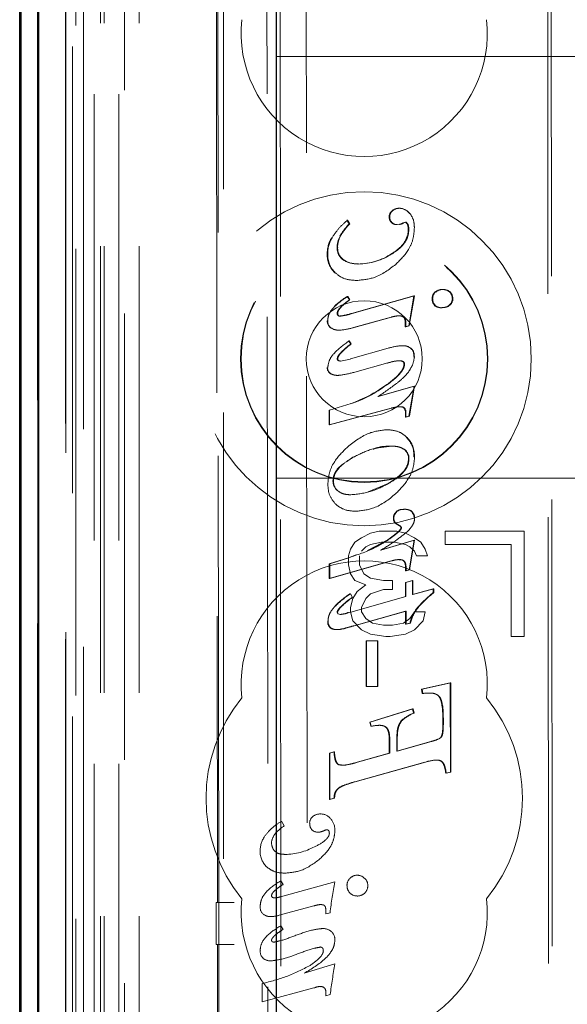
# Model space of a CAD drawing. Units: millimetres. Extents: x 11 to 205, y 5 to 292.
# Drawn here: x 58 to 60, y 127 to 130 of the extents above; entities that cross this region are included whole.
import ezdxf

# ---------------------------------------------------------------- set-up
doc = ezdxf.new("R2010")
doc.units = ezdxf.units.MM
doc.linetypes.add('HIDDEN', pattern=[1.905, 1.27, -0.635])

msp = doc.modelspace()

# ---------------------------------------------------------------- linework, layer by layer
at = {"color": 7, "linetype": 'HIDDEN', "lineweight": 18}
for p, q in [((58.7215, 108.9916), (58.7215, 228.9916)), ((58.8215, 108.9916), (58.8215, 228.9916)), ((58.5334, 138.7045), (58.5334, 108.9841)), ((58.7799, 138.6457), (58.7799, 113.6916)), ((59.0615, 138.3641), (59.0615, 113.6916)), ((58.6415, 108.9841), (58.6415, 136.0012)), ((58.7115, 108.9916), (58.7115, 136.0012)), ((58.5332, 113.4841), (58.5332, 135.9641)), ((58.6132, 113.4841), (58.6132, 135.9641)), ((58.6932, 109.4244), (58.6932, 135.9625)), ((58.7632, 109.4244), (58.7632, 135.9625)), ((58.613, 113.5091), (58.613, 135.9391)), ((58.6115, 113.5671), (58.6115, 135.8811)), ((58.6626, 113.5671), (58.6626, 135.8811)), ((58.6627, 113.5511), (58.6627, 135.8972)), ((59.036, 135.8798), (59.044, 127.4456)), ((59.0476, 127.4458), (59.0395, 135.883)), ((58.6123, 113.6091), (58.6123, 135.8391)), ((58.5321, 113.6341), (58.5321, 135.8141)), ((58.6121, 135.8141), (58.6121, 113.6341)), ((58.6315, 135.5945), (58.6315, 114.9087)), ((59.1803, 134.8256), (59.1986, 115.6656)), ((59.9895, 134.3063), (60.0068, 116.1863)), ((59.9793, 134.2563), (59.9964, 116.2363)), ((59.218, 134.2492), (59.2352, 116.2418)), ((59.3098, 116.2421), (59.2926, 134.2491)), ((59.2115, 129.8516), (82.7115, 129.8516)), ((59.5422, 129.4126), (59.5408, 129.4126)), ((59.562, 129.4196), (59.5606, 129.4196)), ((59.4138, 129.3857), (59.4124, 129.3857)), ((59.4124, 129.3857), (59.4189, 129.3757)), ((59.4138, 129.3857), (59.4203, 129.3757)), ((59.5342, 129.3947), (59.5328, 129.3947)), ((59.5793, 129.3806), (59.5722, 129.3781)), ((59.5807, 129.3806), (59.5736, 129.3781)), ((59.5843, 129.3746), (59.5793, 129.3806)), ((59.5807, 129.3806), (59.5793, 129.3806)), ((59.5857, 129.3746), (59.5807, 129.3806)), ((59.591, 129.4046), (59.5895, 129.4046)), ((59.4203, 129.3757), (59.4189, 129.3757)), ((59.5551, 129.3735), (59.5537, 129.3734)), ((59.5551, 129.3734), (59.5537, 129.3734)), ((59.5633, 129.3741), (59.5551, 129.3734)), ((59.5634, 129.3738), (59.562, 129.3738)), ((59.5736, 129.3781), (59.5722, 129.3781)), ((59.5858, 129.3747), (59.5844, 129.3747)), ((59.3702, 129.3359), (59.3688, 129.3359)), ((59.3937, 129.3408), (59.3923, 129.3408)), ((59.3857, 129.3082), (59.3843, 129.3082)), ((59.3578, 129.2895), (59.3564, 129.2895)), ((59.4034, 129.2724), (59.402, 129.2724)), ((59.5413, 129.2911), (59.5399, 129.2911)), ((59.445, 129.2616), (59.4436, 129.2616)), ((59.4403, 129.2143), (59.4389, 129.2143)), ((59.6853, 129.1887), (59.6839, 129.1887)), ((59.4144, 129.1687), (59.413, 129.1687)), ((59.413, 129.1687), (59.4191, 129.1592)), ((59.4144, 129.1687), (59.4205, 129.1592)), ((59.4205, 129.1592), (59.4191, 129.1592)), ((59.4256, 129.1204), (59.6029, 129.1704)), ((59.427, 129.1204), (59.6043, 129.1704)), ((59.6029, 129.1704), (59.5883, 129.0854)), ((59.6043, 129.1704), (59.5897, 129.0854)), ((59.6043, 129.1704), (59.6029, 129.1704)), ((59.6565, 129.1624), (59.6551, 129.1624)), ((59.7056, 129.1818), (59.7042, 129.1818)), ((59.7133, 129.1633), (59.7119, 129.1633)), ((59.6628, 129.1432), (59.6614, 129.1432)), ((59.6834, 129.137), (59.682, 129.137)), ((59.7047, 129.1437), (59.7033, 129.1437)), ((59.3575, 129.0997), (59.3561, 129.0997)), ((59.3861, 129.1208), (59.3847, 129.1208)), ((59.3932, 129.1128), (59.3918, 129.1128)), ((59.5378, 129.1103), (59.4313, 129.0805)), ((59.5392, 129.1103), (59.4328, 129.0805)), ((59.5604, 129.1137), (59.559, 129.1137)), ((59.5681, 129.1126), (59.559, 129.1135)), ((59.3744, 129.0757), (59.373, 129.0757)), ((59.3885, 129.073), (59.3899, 129.073)), ((59.5783, 129.0827), (59.5783, 129.0941)), ((59.5883, 129.0854), (59.5783, 129.0827)), ((59.5797, 129.0827), (59.5783, 129.0827)), ((59.5797, 129.0827), (59.5797, 129.0941)), ((59.5897, 129.0854), (59.5797, 129.0827)), ((59.5897, 129.0854), (59.5883, 129.0854)), ((59.4184, 129.0424), (59.417, 129.0424)), ((59.417, 129.0424), (59.4229, 129.0337)), ((59.4184, 129.0424), (59.4243, 129.0337)), ((59.4224, 128.9916), (59.5293, 129.0218)), ((59.4243, 129.0337), (59.4229, 129.0337)), ((59.5702, 129.0288), (59.5688, 129.0288)), ((59.5869, 129.0259), (59.5855, 129.0259)), ((59.3937, 128.9848), (59.4226, 128.9908)), ((59.4226, 128.9908), (59.4211, 128.9908)), ((59.6037, 128.9981), (59.6023, 128.9981)), ((59.3937, 128.9848), (59.3923, 128.9848)), ((59.5286, 128.98), (59.4346, 128.9537)), ((59.5289, 128.9792), (59.5275, 128.9792)), ((59.5632, 128.9859), (59.5618, 128.9859)), ((59.3735, 128.9462), (59.3721, 128.9462)), ((59.3833, 128.9445), (59.3847, 128.9445)), ((59.4997, 128.8841), (59.6031, 128.9133)), ((59.5011, 128.8841), (59.6045, 128.9133)), ((59.524, 128.9168), (59.5225, 128.9169)), ((59.6031, 128.9133), (59.5885, 128.8286)), ((59.6045, 128.9133), (59.5899, 128.8286)), ((59.6045, 128.9133), (59.6031, 128.9133)), ((59.5011, 128.8841), (59.4997, 128.8841)), ((59.538, 128.8515), (59.3615, 128.804)), ((59.3628, 128.8456), (59.4245, 128.8641)), ((59.5394, 128.8515), (59.3629, 128.804)), ((59.4245, 128.8641), (59.4231, 128.8641)), ((59.5623, 128.8551), (59.5609, 128.8551)), ((59.5683, 128.8544), (59.5609, 128.8548)), ((59.57, 128.855), (59.5686, 128.855)), ((59.3628, 128.8456), (59.3614, 128.8456)), ((59.3615, 128.804), (59.3614, 128.8456)), ((59.3629, 128.804), (59.3628, 128.8456)), ((59.58, 128.8395), (59.5786, 128.8395)), ((59.5786, 128.8258), (59.5786, 128.8395)), ((59.5885, 128.8286), (59.5786, 128.8258)), ((59.58, 128.8258), (59.5786, 128.8258)), ((59.58, 128.8258), (59.58, 128.8395)), ((59.5899, 128.8286), (59.58, 128.8258)), ((59.5899, 128.8286), (59.5885, 128.8286)), ((59.3629, 128.804), (59.3615, 128.804)), ((59.5256, 128.7899), (59.5242, 128.7899)), ((59.54, 128.7431), (59.5386, 128.7431)), ((59.4292, 128.7116), (59.4108, 128.6986)), ((59.4431, 128.7171), (59.4292, 128.7116)), ((59.6042, 128.713), (59.6028, 128.713)), ((59.5887, 128.7075), (59.5873, 128.7075)), ((59.2115, 128.6516), (65.6632, 128.6516)), ((59.374, 128.6445), (59.3726, 128.6445)), ((59.4723, 128.6132), (59.5295, 128.637)), ((59.4235, 128.6047), (59.4221, 128.6047)), ((59.4372, 128.5579), (59.4358, 128.5579)), ((59.5535, 128.5557), (59.552, 128.5557)), ((59.5749, 128.563), (59.5735, 128.563)), ((59.5975, 128.5573), (59.5961, 128.5573)), ((59.5458, 128.5378), (59.5444, 128.5378)), ((59.5496, 128.5258), (59.5482, 128.5258)), ((59.5641, 128.5165), (59.5627, 128.5165)), ((59.5664, 128.5114), (59.5627, 128.5165)), ((59.5679, 128.5114), (59.5641, 128.5165)), ((59.6049, 128.5389), (59.6035, 128.5389)), ((59.479, 128.4952), (59.454, 128.4825)), ((59.504, 128.5016), (59.479, 128.4952)), ((59.554, 128.5016), (59.504, 128.5016)), ((59.579, 128.4952), (59.554, 128.5016)), ((59.5679, 128.5114), (59.5664, 128.5114)), ((59.604, 128.4825), (59.579, 128.4952)), ((59.6915, 128.5016), (59.6915, 128.4633)), ((59.9165, 128.5016), (59.6915, 128.5016)), ((59.9165, 128.2016), (59.9165, 128.5016)), ((59.4352, 128.4697), (59.4227, 128.4505)), ((59.454, 128.4825), (59.4352, 128.4697)), ((59.454, 128.4442), (59.4665, 128.4569)), ((59.4665, 128.4569), (59.479, 128.4633)), ((59.471, 128.4464), (59.5285, 128.4767)), ((59.479, 128.4633), (59.5102, 128.4697)), ((59.5076, 128.4474), (59.6035, 128.4761)), ((59.509, 128.4474), (59.6049, 128.4761)), ((59.5102, 128.4697), (59.5477, 128.4697)), ((59.5477, 128.4697), (59.579, 128.4633)), ((59.579, 128.4633), (59.5915, 128.4569)), ((59.6035, 128.4761), (59.5889, 128.3914)), ((59.6049, 128.4761), (59.5904, 128.3914)), ((59.5915, 128.4569), (59.604, 128.4442)), ((59.6049, 128.4761), (59.6035, 128.4761)), ((59.6227, 128.4697), (59.604, 128.4825)), ((59.6352, 128.4505), (59.6227, 128.4697)), ((59.6915, 128.4633), (59.879, 128.4633)), ((59.879, 128.4633), (59.879, 128.2016)), ((59.4163, 128.4259), (59.4381, 128.4337)), ((59.4227, 128.4505), (59.4165, 128.4314)), ((59.4165, 128.4314), (59.4165, 128.4059)), ((59.4477, 128.4059), (59.4477, 128.4314)), ((59.509, 128.4474), (59.5076, 128.4474)), ((59.604, 128.4442), (59.6102, 128.4314)), ((59.6102, 128.4314), (59.6415, 128.4314)), ((59.6415, 128.4314), (59.6352, 128.4505)), ((59.3618, 128.4084), (59.4163, 128.4259)), ((59.3633, 128.4084), (59.3618, 128.4084)), ((59.3619, 128.3668), (59.3618, 128.4084)), ((59.5384, 128.417), (59.3619, 128.3668)), ((59.3633, 128.4084), (59.4177, 128.4259)), ((59.5398, 128.417), (59.3633, 128.3668)), ((59.3633, 128.3668), (59.3633, 128.4084)), ((59.4165, 128.4059), (59.4227, 128.3803)), ((59.4602, 128.3803), (59.4477, 128.4059)), ((59.569, 128.4193), (59.5597, 128.4202)), ((59.5612, 128.4205), (59.5598, 128.4205)), ((59.4227, 128.3803), (59.4352, 128.3612)), ((59.479, 128.3676), (59.4602, 128.3803)), ((59.579, 128.3886), (59.579, 128.3989)), ((59.5889, 128.3914), (59.579, 128.3886)), ((59.5804, 128.3886), (59.579, 128.3886)), ((59.5804, 128.3886), (59.5804, 128.3989)), ((59.5904, 128.3914), (59.5804, 128.3886)), ((59.5904, 128.3914), (59.5889, 128.3914)), ((59.3633, 128.3668), (59.3619, 128.3668)), ((59.4352, 128.3612), (59.4665, 128.3484)), ((59.4665, 128.3484), (59.4415, 128.3293)), ((59.5165, 128.3612), (59.479, 128.3676)), ((59.5415, 128.3612), (59.5165, 128.3612)), ((59.5415, 128.3356), (59.5415, 128.3612)), ((59.5788, 128.3555), (59.5987, 128.3613)), ((59.5802, 128.3555), (59.5788, 128.3555)), ((59.5788, 128.3152), (59.5788, 128.3555)), ((59.5802, 128.3555), (59.6001, 128.3613)), ((59.5802, 128.3152), (59.5802, 128.3555)), ((59.6001, 128.3613), (59.5987, 128.3613)), ((59.5987, 128.3613), (59.5987, 128.3207)), ((59.6001, 128.3613), (59.6001, 128.3207)), ((59.4221, 128.3231), (59.4207, 128.3231)), ((59.4223, 128.3227), (59.4285, 128.3128)), ((59.4415, 128.3293), (59.429, 128.3101)), ((59.4665, 128.3101), (59.479, 128.3229)), ((59.479, 128.3229), (59.5165, 128.3356)), ((59.5165, 128.3356), (59.5415, 128.3356)), ((59.5987, 128.3207), (59.6579, 128.3374)), ((59.6001, 128.3207), (59.5987, 128.3207)), ((59.6001, 128.3207), (59.6593, 128.3374)), ((59.6593, 128.3374), (59.6579, 128.3374)), ((59.6579, 128.3374), (59.6579, 128.3269)), ((59.6593, 128.3269), (59.6579, 128.3269)), ((59.6593, 128.3374), (59.6593, 128.3269)), ((59.3998, 128.2895), (59.3983, 128.2895)), ((59.4169, 128.2692), (59.5802, 128.3152)), ((59.429, 128.3101), (59.4227, 128.2846)), ((59.4285, 128.3128), (59.4271, 128.3128)), ((59.454, 128.2846), (59.4665, 128.3101)), ((59.5802, 128.3152), (59.5788, 128.3152)), ((59.3858, 128.2701), (59.3844, 128.2701)), ((59.3844, 128.2701), (59.3861, 128.2664)), ((59.3858, 128.2701), (59.3875, 128.2664)), ((59.3875, 128.2664), (59.3861, 128.2664)), ((59.3861, 128.2664), (59.3927, 128.2644)), ((59.3875, 128.2664), (59.3941, 128.2644)), ((59.3941, 128.2644), (59.3927, 128.2644)), ((59.4166, 128.2698), (59.4152, 128.2698)), ((59.4227, 128.2846), (59.4227, 128.2718)), ((59.4227, 128.2718), (59.429, 128.2463)), ((59.5789, 128.2736), (59.4317, 128.2323)), ((59.5803, 128.2736), (59.4331, 128.2323)), ((59.454, 128.2718), (59.454, 128.2846)), ((59.4665, 128.2527), (59.454, 128.2718)), ((59.5789, 128.2364), (59.5789, 128.2736)), ((59.5803, 128.2736), (59.5789, 128.2736)), ((59.5803, 128.2364), (59.5803, 128.2736)), ((59.604, 128.2718), (59.5915, 128.2527)), ((59.6352, 128.2718), (59.604, 128.2718)), ((59.6145, 128.2844), (59.6131, 128.2844)), ((59.629, 128.2463), (59.6352, 128.2718)), ((59.359, 128.2456), (59.3576, 128.2456)), ((59.429, 128.2463), (59.454, 128.2207)), ((59.4852, 128.2399), (59.4665, 128.2527)), ((59.5165, 128.2335), (59.4852, 128.2399)), ((59.5415, 128.2335), (59.5165, 128.2335)), ((59.5727, 128.2399), (59.5415, 128.2335)), ((59.5915, 128.2527), (59.5727, 128.2399)), ((59.5918, 128.24), (59.5789, 128.2364)), ((59.5803, 128.2364), (59.5789, 128.2364)), ((59.5932, 128.24), (59.5803, 128.2364)), ((59.5932, 128.24), (59.5918, 128.24)), ((59.604, 128.2207), (59.629, 128.2463)), ((59.3654, 128.227), (59.364, 128.227)), ((59.3851, 128.2215), (59.3837, 128.2215)), ((59.454, 128.2207), (59.479, 128.208)), ((59.479, 128.208), (59.5227, 128.2016)), ((59.5352, 128.2016), (59.579, 128.208)), ((59.579, 128.208), (59.604, 128.2207)), ((59.4669, 128.0597), (59.4668, 128.1893)), ((59.4682, 128.1893), (59.4668, 128.1893)), ((59.4668, 128.1893), (59.4682, 128.1893)), ((59.4683, 128.0597), (59.4682, 128.1893)), ((59.4682, 128.1893), (59.5003, 128.1893)), ((59.5003, 128.1893), (59.4989, 128.1893)), ((59.4989, 128.1893), (59.499, 128.0597)), ((59.5003, 128.1893), (59.5004, 128.0597)), ((59.5227, 128.2016), (59.5352, 128.2016)), ((59.879, 128.2016), (59.9165, 128.2016)), ((59.6248, 128.0519), (59.7061, 128.0704)), ((59.6262, 128.0519), (59.7076, 128.0704)), ((59.7076, 128.0704), (59.7061, 128.0704)), ((59.7061, 128.0704), (59.7064, 127.8161)), ((59.7076, 128.0704), (59.7078, 127.8161)), ((59.4683, 128.0597), (59.4669, 128.0597)), ((59.4683, 128.0597), (59.4669, 128.0597)), ((59.5004, 128.0597), (59.4683, 128.0597)), ((59.5004, 128.0597), (59.499, 128.0597)), ((59.6266, 128.0397), (59.6248, 128.0519)), ((59.6262, 128.0519), (59.6248, 128.0519)), ((59.628, 128.0397), (59.6262, 128.0519)), ((59.6438, 128.0408), (59.6266, 128.0397)), ((59.628, 128.0397), (59.6266, 128.0397)), ((59.6452, 128.041), (59.6438, 128.041)), ((59.4772, 127.9583), (59.599, 127.9961)), ((59.4786, 127.9583), (59.6004, 127.9961)), ((59.6004, 127.9961), (59.599, 127.9961)), ((59.599, 127.9961), (59.6018, 127.984)), ((59.6004, 127.9961), (59.6032, 127.984)), ((59.6032, 127.984), (59.6018, 127.984)), ((59.4799, 127.9464), (59.4772, 127.9583)), ((59.4786, 127.9583), (59.4772, 127.9583)), ((59.4813, 127.9464), (59.4786, 127.9583)), ((59.567, 127.9608), (59.5656, 127.9608)), ((59.6851, 127.9531), (59.6851, 127.9668)), ((59.6865, 127.9531), (59.6865, 127.9668)), ((59.4813, 127.9464), (59.4799, 127.9464)), ((59.5037, 127.9491), (59.5023, 127.9491)), ((59.5327, 127.87), (59.5327, 127.9078)), ((59.5341, 127.9078), (59.5341, 127.87)), ((59.5538, 127.9076), (59.5539, 127.8757)), ((59.5539, 127.8757), (59.6513, 127.9032)), ((59.5552, 127.9076), (59.5553, 127.8757)), ((59.5553, 127.8757), (59.6527, 127.9032)), ((59.3624, 127.8698), (59.3753, 127.8735)), ((59.3638, 127.8698), (59.3624, 127.8698)), ((59.3625, 127.738), (59.3624, 127.8698)), ((59.3638, 127.8698), (59.3767, 127.8735)), ((59.3639, 127.738), (59.3638, 127.8698)), ((59.3767, 127.8735), (59.3753, 127.8735)), ((59.4345, 127.8422), (59.5327, 127.87)), ((59.4359, 127.8422), (59.5341, 127.87)), ((59.5341, 127.87), (59.5327, 127.87)), ((59.5553, 127.8757), (59.5539, 127.8757)), ((59.6342, 127.8446), (59.4346, 127.7887)), ((59.6356, 127.8446), (59.436, 127.7887)), ((59.6677, 127.8502), (59.6663, 127.8502)), ((59.3983, 127.8356), (59.3999, 127.8356)), ((59.7064, 127.8161), (59.6935, 127.8126)), ((59.6949, 127.8126), (59.6935, 127.8126)), ((59.7078, 127.8161), (59.6949, 127.8126)), ((59.7078, 127.8161), (59.7064, 127.8161)), ((59.436, 127.7887), (59.4346, 127.7887)), ((59.3754, 127.7418), (59.3625, 127.738)), ((59.3639, 127.738), (59.3625, 127.738)), ((59.3768, 127.7418), (59.3639, 127.738)), ((59.3768, 127.7418), (59.3754, 127.7418)), ((59.2258, 127.6761), (59.234, 127.663)), ((59.2232, 127.4613), (59.3781, 127.5038)), ((59.2239, 127.5069), (59.2308, 127.4966)), ((59.0404, 127.4454), (59.043, 127.4456)), ((59.0912, 127.4455), (59.0404, 127.4454)), ((59.0405, 127.3254), (59.0404, 127.4454)), ((59.0477, 127.3254), (59.0476, 127.4458)), ((59.3179, 127.4356), (59.2195, 127.4087)), ((59.3522, 127.4127), (59.3522, 127.4245)), ((59.3643, 127.416), (59.3522, 127.4127)), ((59.2239, 127.379), (59.2308, 127.3687)), ((59.0405, 127.3254), (59.0913, 127.3255)), ((59.0405, 127.3254), (59.0431, 127.3253)), ((59.0441, 127.3253), (59.0488, 122.4356)), ((59.0523, 122.4358), (59.0477, 127.3254)), ((59.2906, 127.2442), (59.3781, 127.2705)), ((59.1715, 127.163), (59.1715, 127.2147)), ((59.3179, 127.2025), (59.1715, 127.163)), ((59.3522, 127.18), (59.3522, 127.1916)), ((59.3646, 127.1834), (59.3522, 127.18))]:
    msp.add_line(p, q, dxfattribs=at)
at = {"color": 7, "linetype": 'Continuous', "lineweight": 25}
for p, q in [((58.4844, 138.7896), (58.4844, 108.9841)), ((58.4859, 108.9841), (58.4859, 138.6896)), ((58.5359, 108.9841), (58.5359, 138.6896)), ((59.2115, 113.9406), (59.2115, 138.2141)), ((58.4815, 113.6341), (58.4815, 135.8141))]:
    msp.add_line(p, q, dxfattribs=at)
at = {"color": 7, "linetype": 'HIDDEN', "lineweight": 18}
for radius in [0.475, 0.3515, 0.3502, 0.165]:
    msp.add_circle((59.4615, 128.9916), radius, dxfattribs=at)
for centre, radius, start, end in [((59.4615, 129.9166), 0.35, 173.5326, 6.4674), ((59.5548, 129.3954), 0.0223, 129.1463, 181.5486), ((59.5562, 129.3954), 0.0223, 129.1463, 181.5486), ((59.5596, 129.3909), 0.0287, 87.9217, 130.8102), ((59.561, 129.3909), 0.0287, 87.9217, 130.8102), ((59.561, 129.3852), 0.0344, 34.1248, 90.73), ((59.5625, 129.3852), 0.0344, 34.1248, 90.73), ((59.5521, 129.3933), 0.0194, 175.6778, 226.348), ((59.5535, 129.3933), 0.0194, 175.6778, 226.348), ((59.5751, 129.229), 0.2143, 136.7975, 148.5302), ((59.5765, 129.229), 0.2143, 136.7975, 148.5302), ((59.5532, 129.3945), 0.0211, 226.4087, 271.3248), ((59.5546, 129.3945), 0.0211, 226.4087, 271.3248), ((59.5523, 129.4117), 0.0391, 284.2957, 300.6021), ((59.5537, 129.4117), 0.0391, 284.2957, 300.6021), ((59.5336, 129.3591), 0.0532, 359.5894, 17.0559), ((59.535, 129.3591), 0.0532, 359.5894, 17.0559), ((59.447, 129.2894), 0.0909, 149.2782, 179.9581), ((59.4484, 129.2894), 0.0909, 149.2782, 179.9581), ((59.4544, 129.3072), 0.0702, 151.5719, 179.2031), ((59.4558, 129.3072), 0.0702, 151.5719, 179.2031), ((59.4259, 129.3062), 0.0414, 177.3331, 234.8118), ((59.4273, 129.3062), 0.0414, 177.3331, 234.8118), ((59.4271, 129.2868), 0.0708, 177.8123, 225.8359), ((59.4285, 129.2868), 0.0708, 177.8123, 225.8359), ((59.4398, 129.3295), 0.068, 236.4869, 273.1562), ((59.4413, 129.3295), 0.068, 236.4869, 273.1562), ((59.4433, 129.4318), 0.1707, 270.104, 304.4567), ((59.4447, 129.4318), 0.1707, 270.104, 304.4567), ((59.6837, 129.1566), 0.0321, 89.5168, 129.3611), ((59.6851, 129.1566), 0.0321, 89.5168, 129.3611), ((59.6847, 129.1572), 0.0314, 51.6275, 91.3441), ((59.6861, 129.1572), 0.0314, 51.6275, 91.3441), ((59.5345, 128.9729), 0.2305, 121.8004, 132.8029), ((59.5359, 128.9729), 0.2305, 121.8004, 132.8029), ((59.6782, 129.1635), 0.0236, 129.7948, 182.4284), ((59.6773, 129.1599), 0.0224, 173.5104, 226.0746), ((59.6797, 129.1635), 0.0236, 129.7948, 182.4284), ((59.6788, 129.1599), 0.0224, 173.5104, 226.0746), ((59.6877, 129.1624), 0.0244, 309.8622, 2.112), ((59.6892, 129.1644), 0.0227, 357.2199, 49.3857), ((59.6891, 129.1624), 0.0244, 309.8622, 2.112), ((59.6906, 129.1644), 0.0227, 357.2199, 49.3857), ((59.6807, 129.1693), 0.0325, 233.5408, 272.2639), ((59.6821, 129.1693), 0.0325, 233.5408, 272.2639), ((59.6836, 129.1684), 0.0314, 267.087, 308.4652), ((59.685, 129.1684), 0.0314, 267.087, 308.4652), ((59.3803, 129.0988), 0.0242, 177.8931, 252.3201), ((59.3817, 129.0988), 0.0242, 177.8931, 252.3201), ((59.3916, 129.1197), 0.00693, 170.7096, 271.6433), ((59.393, 129.1197), 0.00693, 170.7096, 271.6433), ((59.5767, 129.0016), 0.0258, 352.2619, 70.1521), ((59.5781, 129.0016), 0.0258, 352.2619, 70.1521), ((59.3769, 128.9667), 0.021, 180.813, 256.7851), ((59.3783, 128.9667), 0.021, 180.813, 256.7851), ((59.5636, 128.8866), 0.0993, 91.0761, 111.3192), ((59.565, 128.8866), 0.0993, 91.0761, 111.3192), ((59.3112, 129.1971), 0.351, 288.5768, 307.0246), ((59.3126, 129.1971), 0.3512, 288.5768, 307.0246), ((59.3121, 129.1979), 0.3521, 288.6043, 299.5191), ((59.5638, 128.8411), 0.0147, 353.8655, 70.9159), ((59.5652, 128.8411), 0.0147, 353.8655, 70.9159), ((59.5309, 128.7169), 0.072, 356.9208, 45.068), ((59.5323, 128.7169), 0.072, 356.9208, 45.068), ((59.556, 128.7086), 0.0313, 358.0835, 53.3736), ((59.5574, 128.7086), 0.0313, 358.0835, 53.3736), ((59.4098, 128.6437), 0.0372, 178.7477, 228.5772), ((59.4112, 128.6437), 0.0372, 178.7477, 228.5772), ((59.5681, 128.5381), 0.0238, 132.3721, 180.732), ((59.5695, 128.5381), 0.0238, 132.3721, 180.732), ((59.5697, 128.5382), 0.0251, 81.3518, 135.276), ((59.5711, 128.5382), 0.0251, 81.3518, 135.276), ((59.5749, 128.5257), 0.0381, 56.2749, 91.9923), ((59.5763, 128.5257), 0.0381, 56.2749, 91.9923), ((59.5801, 128.5393), 0.0233, 358.9264, 48.2436), ((59.5815, 128.5393), 0.0233, 358.9264, 48.2436), ((59.5609, 128.5368), 0.0165, 176.412, 220.7156), ((59.5623, 128.5368), 0.0165, 176.412, 220.7156), ((59.5824, 128.5634), 0.0509, 227.6858, 247.1772), ((59.5838, 128.5634), 0.0509, 227.6858, 247.1772), ((59.4615, 128.0666), 0.35, 353.5326, 186.4674), ((59.5897, 128.0714), 0.3032, 123.8937, 134.055), ((59.5912, 128.0714), 0.3032, 123.8937, 134.055), ((59.9395, 127.985), 0.4429, 129.4722, 137.4717), ((59.9409, 127.985), 0.4429, 129.4722, 137.4717), ((59.5315, 128.1545), 0.1896, 123.3989, 134.596), ((59.5329, 128.1545), 0.1896, 123.3989, 134.596), ((59.385, 128.3463), 0.0823, 275.3723, 291.5589), ((59.3864, 128.3463), 0.0823, 275.3723, 291.5589), ((59.6893, 128.2198), 0.0995, 139.7293, 168.2774), ((59.6907, 128.2198), 0.0995, 139.7293, 168.2774), ((59.3783, 128.2427), 0.0208, 171.8873, 227.6991), ((59.3797, 128.2427), 0.0208, 171.8873, 227.6991), ((58.9345, 129.9275), 1.7666, 285.4296, 286.3438), ((58.9358, 129.9281), 1.7672, 285.4298, 286.3437), ((59.3809, 128.2491), 0.0279, 232.6719, 275.6491), ((59.3823, 128.2491), 0.0279, 232.6719, 275.6491), ((59.3805, 128.3139), 0.0925, 271.9475, 285.0644), ((59.3819, 128.3139), 0.0925, 271.9475, 285.0644), ((59.4615, 127.7416), 0.45, 140.6085, 219.3915), ((59.4615, 127.7416), 0.45, 320.6085, 39.3915), ((59.6472, 127.8734), 0.1196, 112.3062, 133.0229), ((59.6486, 127.8734), 0.1196, 112.3062, 133.0229), ((59.3295, 127.6711), 0.0233, 127.8028, 181.6778), ((59.3356, 127.6651), 0.0318, 86.971, 129.8928), ((59.338, 127.662), 0.035, 36.3609, 91.2135), ((59.3289, 127.6513), 0.0491, 359.0005, 40.1874), ((59.3093, 127.5488), 0.1368, 123.3822, 138.9366), ((59.3303, 127.6685), 0.024, 175.5344, 222.5305), ((59.3295, 127.6697), 0.0245, 226.0333, 272.0052), ((59.3281, 127.6834), 0.0385, 273.385, 294.8299), ((59.3567, 127.6329), 0.0191, 95.8377, 128.6567), ((59.2422, 127.5906), 0.077, 146.6269, 179.9666), ((59.2421, 127.6113), 0.0446, 142.8379, 176.1973), ((59.2262, 127.5909), 0.0611, 180.2032, 226.2714), ((59.2302, 127.6137), 0.0322, 179.1051, 222.7091), ((59.2356, 127.7555), 0.1735, 270.3085, 298.9902), ((60.4899, 127.2845), 1.1333, 168.8434, 173.338), ((59.4398, 127.4941), 0.0274, 133.1947, 181.3076), ((59.4414, 127.4944), 0.0283, 89.0883, 136.0135), ((59.4422, 127.4942), 0.0284, 43.4981, 90.6999), ((59.443, 127.4929), 0.0288, 0.7576, 46.5922), ((59.4407, 127.4924), 0.0282, 177.8678, 225.7255), ((59.4433, 127.4926), 0.0283, 313.7558, 1.3194), ((59.4615, 127.4166), 0.35, 173.5326, 6.4674), ((59.2033, 127.4642), 0.00531, 175.5799, 263.0305), ((59.4411, 127.4921), 0.0284, 224.6097, 271.313), ((59.4424, 127.4924), 0.0288, 268.7002, 315.3748), ((59.1901, 127.4307), 0.0245, 172.1229, 242.6381), ((59.3441, 127.3345), 0.0367, 49.6768, 90.8626), ((59.3491, 127.3406), 0.0287, 355.7465, 49.5217), ((59.1904, 127.3051), 0.0247, 170.7801, 229.0141), ((59.3358, 127.3094), 0.00932, 350.8749, 88.7749), ((59.1952, 127.3146), 0.0355, 233.3256, 271.4403), ((61.3374, 126.9217), 1.9901, 169.9061, 172.4444), ((59.3384, 127.161), 0.0455, 93.0193, 116.2402), ((59.3387, 127.1924), 0.0136, 46.2759, 101.0971), ((59.3368, 127.1919), 0.0154, 358.5968, 42.0942)]:
    msp.add_arc(centre, radius, start, end, dxfattribs=at)
for centre, major_axis, ratio, start_param, end_param in [((59.094, 127.4457), (0.05, 0.0001), 0.003457, 3.09234, 4.656062), ((59.0941, 127.3253), (0.05, 0), 0.003513, 1.627124, 3.192684)]:
    msp.add_ellipse(centre, major_axis=major_axis, ratio=ratio, start_param=start_param, end_param=end_param, dxfattribs=at)
for points, knots in [([(59.3699, 129.336), (59.3761, 129.3453), (59.3886, 129.3637), (59.4054, 129.3784), (59.4138, 129.3857)], [0, 0, 0, 0, 0.499637, 1, 1, 1, 1]), ([(59.5916, 129.405), (59.5956, 129.3985), (59.6033, 129.386), (59.6038, 129.3713), (59.6041, 129.3642)], [0, 0, 0, 0, 0.516249, 1, 1, 1, 1]), ([(59.5403, 129.2904), (59.5507, 129.2978), (59.5673, 129.3096), (59.5825, 129.3328), (59.5866, 129.3487), (59.5867, 129.3572), (59.5868, 129.3587)], [0, 0, 0, 0, 0.439194, 0.705462, 0.948073, 1, 1, 1, 1]), ([(59.5417, 129.2904), (59.5495, 129.2958), (59.5638, 129.3057), (59.5787, 129.3238), (59.5869, 129.3417), (59.5878, 129.3531), (59.5882, 129.3587)], [0, 0, 0, 0, 0.326735, 0.605889, 0.80496, 1, 1, 1, 1]), ([(59.6041, 129.3642), (59.6033, 129.3535), (59.6017, 129.332), (59.5856, 129.2943), (59.5646, 129.2733), (59.5512, 129.26)], [0, 0, 0, 0, 0.266488, 0.534356, 1, 1, 1, 1]), ([(59.5512, 129.26), (59.5318, 129.2454), (59.4986, 129.2202), (59.4575, 129.2161), (59.4403, 129.2143)], [0, 0, 0, 0, 0.582722, 1, 1, 1, 1]), ([(59.4403, 129.2143), (59.4269, 129.2151), (59.4041, 129.2164), (59.3864, 129.2303), (59.3791, 129.2359)], [0, 0, 0, 0, 0.592846, 1, 1, 1, 1]), ([(59.4191, 129.1592), (59.4109, 129.1532), (59.4, 129.1452), (59.3894, 129.1331), (59.3853, 129.1265), (59.3847, 129.1224), (59.3846, 129.1208)], [0, 0, 0, 0, 0.57211, 0.763755, 0.913415, 1, 1, 1, 1]), ([(59.4205, 129.1592), (59.4104, 129.1519), (59.3986, 129.1434), (59.389, 129.1303), (59.3865, 129.1255), (59.3861, 129.1223), (59.386, 129.1208)], [0, 0, 0, 0, 0.698245, 0.818957, 0.917867, 1, 1, 1, 1]), ([(59.3576, 129.0996), (59.358, 129.1039), (59.3586, 129.1125), (59.3653, 129.1278), (59.3738, 129.1365), (59.3792, 129.142)], [0, 0, 0, 0, 0.26058, 0.527025, 1, 1, 1, 1]), ([(59.3918, 129.113), (59.3974, 129.1138), (59.4089, 129.1155), (59.42, 129.1188), (59.4256, 129.1204)], [0, 0, 0, 0, 0.49455, 1, 1, 1, 1]), ([(59.3932, 129.113), (59.3979, 129.1137), (59.4093, 129.1152), (59.4205, 129.1185), (59.427, 129.1204)], [0, 0, 0, 0, 0.41103, 1, 1, 1, 1]), ([(59.5695, 129.1126), (59.5674, 129.113), (59.5626, 129.114), (59.5522, 129.1134), (59.5444, 129.1115), (59.5392, 129.1103)], [0, 0, 0, 0, 0.213194, 0.476002, 1, 1, 1, 1]), ([(59.5783, 129.0941), (59.5782, 129.0972), (59.5779, 129.1019), (59.5753, 129.1077), (59.572, 129.1111), (59.5693, 129.1121), (59.5681, 129.1126)], [0, 0, 0, 0, 0.406198, 0.6168809, 0.8294604, 1, 1, 1, 1]), ([(59.5797, 129.0941), (59.5796, 129.0967), (59.5794, 129.1014), (59.5771, 129.1071), (59.5736, 129.1109), (59.5709, 129.112), (59.5695, 129.1126)], [0, 0, 0, 0, 0.338911, 0.613396, 0.805392, 1, 1, 1, 1]), ([(59.4328, 129.0805), (59.4199, 129.0772), (59.4035, 129.073), (59.3835, 129.0728), (59.3771, 129.0746), (59.3743, 129.0755)], [0, 0, 0, 0, 0.667998, 0.852937, 1, 1, 1, 1]), ([(59.3578, 128.9664), (59.3588, 128.9734), (59.3612, 128.9889), (59.3822, 129.0164), (59.4037, 129.0319), (59.4184, 129.0424)], [0, 0, 0, 0, 0.208574, 0.461887, 1, 1, 1, 1]), ([(59.4229, 129.0337), (59.4156, 129.0278), (59.4047, 129.0192), (59.3923, 129.0063), (59.3856, 128.9981), (59.3848, 128.9925), (59.3847, 128.9913)], [0, 0, 0, 0, 0.484225, 0.709935, 0.937652, 1, 1, 1, 1]), ([(59.4243, 129.0337), (59.4133, 129.0251), (59.4004, 129.015), (59.3895, 129.0007), (59.3867, 128.9959), (59.3863, 128.9927), (59.3861, 128.9913)], [0, 0, 0, 0, 0.717185, 0.835637, 0.928405, 1, 1, 1, 1]), ([(59.5293, 129.0218), (59.5419, 129.025), (59.558, 129.029), (59.5777, 129.0289), (59.5841, 129.0269), (59.587, 129.026)], [0, 0, 0, 0, 0.659441, 0.846848, 1, 1, 1, 1]), ([(59.3847, 128.9913), (59.3847, 128.9906), (59.3848, 128.9894), (59.3856, 128.9878), (59.3869, 128.9866), (59.3892, 128.9857), (59.391, 128.9856), (59.3921, 128.9856)], [0, 0, 0, 0, 0.192984, 0.338936, 0.485074, 0.68226, 1, 1, 1, 1]), ([(59.3861, 128.9913), (59.3861, 128.9907), (59.3862, 128.9894), (59.387, 128.9878), (59.3885, 128.9865), (59.3908, 128.9857), (59.3926, 128.9856), (59.3935, 128.9856)], [0, 0, 0, 0, 0.180243, 0.341347, 0.503913, 0.724854, 1, 1, 1, 1]), ([(59.6044, 128.998), (59.6032, 128.9905), (59.6008, 128.9754), (59.5926, 128.9624), (59.5885, 128.9559)], [0, 0, 0, 0, 0.4971017, 1, 1, 1, 1]), ([(59.523, 128.9163), (59.5393, 128.9282), (59.5588, 128.9424), (59.5733, 128.9659), (59.5743, 128.9729), (59.5747, 128.976)], [0, 0, 0, 0, 0.7384951, 0.8842394, 1, 1, 1, 1]), ([(59.5244, 128.9163), (59.5396, 128.9274), (59.5575, 128.9404), (59.5716, 128.9607), (59.5753, 128.9685), (59.5759, 128.9737), (59.5761, 128.976)], [0, 0, 0, 0, 0.6856453, 0.8084273, 0.9115825, 1, 1, 1, 1]), ([(59.5747, 128.976), (59.5746, 128.9772), (59.5745, 128.9792), (59.5731, 128.9819), (59.5709, 128.9839), (59.567, 128.9856), (59.5638, 128.9858), (59.5618, 128.9859)], [0, 0, 0, 0, 0.185375, 0.329958, 0.474668, 0.674827, 1, 1, 1, 1]), ([(59.5761, 128.976), (59.576, 128.9772), (59.5759, 128.9793), (59.5744, 128.9821), (59.5718, 128.9843), (59.5679, 128.9856), (59.5649, 128.9858), (59.5632, 128.9859)], [0, 0, 0, 0, 0.180567, 0.341467, 0.5046, 0.726433, 1, 1, 1, 1]), ([(59.4346, 128.9537), (59.4209, 128.9501), (59.4035, 128.9456), (59.3827, 128.944), (59.3762, 128.9454), (59.3734, 128.946)], [0, 0, 0, 0, 0.683514, 0.864087, 1, 1, 1, 1]), ([(59.5885, 128.9559), (59.5843, 128.9507), (59.5739, 128.9379), (59.5443, 128.9139), (59.5187, 128.8962), (59.5011, 128.8841)], [0, 0, 0, 0, 0.177594, 0.433724, 1, 1, 1, 1]), ([(59.5697, 128.8544), (59.5676, 128.8547), (59.5628, 128.8554), (59.5525, 128.8546), (59.5447, 128.8527), (59.5394, 128.8515)], [0, 0, 0, 0, 0.211358, 0.474326, 1, 1, 1, 1]), ([(59.4144, 128.7412), (59.4344, 128.7568), (59.4676, 128.7828), (59.509, 128.7879), (59.5256, 128.7899)], [0, 0, 0, 0, 0.600285, 1, 1, 1, 1]), ([(59.5256, 128.7899), (59.5381, 128.7889), (59.5597, 128.7873), (59.5762, 128.7736), (59.5832, 128.7679)], [0, 0, 0, 0, 0.580421, 1, 1, 1, 1]), ([(59.3581, 128.6348), (59.3589, 128.6455), (59.3607, 128.6672), (59.3782, 128.7057), (59.4002, 128.7273), (59.4144, 128.7412)], [0, 0, 0, 0, 0.257818, 0.523602, 1, 1, 1, 1]), ([(59.54, 128.7431), (59.5195, 128.7411), (59.4811, 128.7374), (59.4467, 128.7198), (59.4306, 128.7116)], [0, 0, 0, 0, 0.532975, 1, 1, 1, 1]), ([(59.5386, 128.7431), (59.5242, 128.7429), (59.5063, 128.7427), (59.49, 128.7357), (59.4867, 128.7344)], [0, 0, 0, 0, 0.802021, 1, 1, 1, 1]), ([(59.576, 128.7336), (59.5703, 128.7366), (59.559, 128.7426), (59.5463, 128.7429), (59.54, 128.7431)], [0, 0, 0, 0, 0.508636, 1, 1, 1, 1]), ([(59.4306, 128.7116), (59.4212, 128.706), (59.4044, 128.6959), (59.3861, 128.6781), (59.3757, 128.6608), (59.3745, 128.6498), (59.374, 128.6445)], [0, 0, 0, 0, 0.3564623, 0.6419623, 0.8291013, 1, 1, 1, 1]), ([(59.6047, 128.713), (59.6039, 128.7026), (59.6022, 128.6812), (59.5853, 128.6433), (59.5642, 128.6214), (59.5506, 128.6073)], [0, 0, 0, 0, 0.256607, 0.522982, 1, 1, 1, 1]), ([(59.4021, 128.6924), (59.3992, 128.6905), (59.3906, 128.6849), (59.3806, 128.672), (59.3734, 128.6573), (59.3728, 128.648), (59.3726, 128.6445)], [0, 0, 0, 0, 0.177763, 0.525857, 0.822476, 1, 1, 1, 1]), ([(59.5295, 128.637), (59.5427, 128.6451), (59.5621, 128.657), (59.581, 128.6803), (59.587, 128.6962), (59.5873, 128.7055), (59.5874, 128.7075)], [0, 0, 0, 0, 0.4837585, 0.7085153, 0.9357325, 1, 1, 1, 1]), ([(59.5309, 128.637), (59.5405, 128.6427), (59.5579, 128.6532), (59.5765, 128.6719), (59.5871, 128.6902), (59.5882, 128.7019), (59.5888, 128.7075)], [0, 0, 0, 0, 0.350954, 0.635199, 0.824504, 1, 1, 1, 1]), ([(59.3794, 128.5787), (59.3726, 128.5876), (59.3597, 128.6042), (59.3586, 128.6251), (59.3581, 128.6348)], [0, 0, 0, 0, 0.535824, 1, 1, 1, 1]), ([(59.4235, 128.6047), (59.4433, 128.6069), (59.4811, 128.611), (59.5148, 128.6286), (59.5309, 128.637)], [0, 0, 0, 0, 0.5222, 1, 1, 1, 1]), ([(59.3867, 128.6159), (59.3893, 128.614), (59.3947, 128.6099), (59.4072, 128.6056), (59.4171, 128.6051), (59.4235, 128.6047)], [0, 0, 0, 0, 0.245568, 0.511349, 1, 1, 1, 1]), ([(59.5506, 128.6073), (59.5309, 128.5915), (59.4973, 128.5645), (59.4548, 128.5598), (59.4372, 128.5579)], [0, 0, 0, 0, 0.586378, 1, 1, 1, 1]), ([(59.4372, 128.5579), (59.4247, 128.5587), (59.4032, 128.5602), (59.3864, 128.5733), (59.3794, 128.5787)], [0, 0, 0, 0, 0.5855497, 1, 1, 1, 1]), ([(59.6049, 128.5389), (59.6046, 128.5354), (59.6039, 128.528), (59.5976, 128.5146), (59.5901, 128.5065), (59.5853, 128.5013)], [0, 0, 0, 0, 0.2434972, 0.5078555, 1, 1, 1, 1]), ([(59.5853, 128.5013), (59.5743, 128.4922), (59.5501, 128.4725), (59.5235, 128.4562), (59.509, 128.4474)], [0, 0, 0, 0, 0.455833, 1, 1, 1, 1]), ([(59.5285, 128.4767), (59.5354, 128.4817), (59.5452, 128.4889), (59.5563, 128.4982), (59.5621, 128.5039), (59.5654, 128.5079), (59.5664, 128.5107), (59.5664, 128.5113), (59.5664, 128.5114)], [0, 0, 0, 0, 0.490619, 0.701823, 0.831927, 0.962825, 0.993631, 1, 1, 1, 1]), ([(59.5299, 128.4767), (59.5405, 128.4843), (59.5536, 128.4937), (59.5653, 128.5058), (59.5676, 128.5096), (59.5678, 128.5109), (59.5679, 128.5114)], [0, 0, 0, 0, 0.750751, 0.924131, 0.967869, 1, 1, 1, 1]), ([(59.4177, 128.4259), (59.4421, 128.434), (59.4814, 128.447), (59.5166, 128.4685), (59.5299, 128.4767)], [0, 0, 0, 0, 0.622162, 1, 1, 1, 1]), ([(59.5704, 128.4193), (59.5683, 128.4197), (59.5636, 128.4207), (59.5532, 128.4203), (59.5452, 128.4183), (59.5398, 128.417)], [0, 0, 0, 0, 0.207223, 0.46832, 1, 1, 1, 1]), ([(59.579, 128.3989), (59.5788, 128.4024), (59.5786, 128.4078), (59.5759, 128.4141), (59.5729, 128.4176), (59.5703, 128.4187), (59.569, 128.4193)], [0, 0, 0, 0, 0.438604, 0.658108, 0.827692, 1, 1, 1, 1]), ([(59.5804, 128.3989), (59.5803, 128.4017), (59.5801, 128.4069), (59.5779, 128.4133), (59.5745, 128.4175), (59.5718, 128.4187), (59.5704, 128.4193)], [0, 0, 0, 0, 0.354074, 0.634747, 0.821235, 1, 1, 1, 1]), ([(59.3584, 128.2457), (59.3588, 128.2499), (59.3595, 128.2586), (59.3663, 128.2742), (59.3748, 128.2834), (59.3803, 128.2893)], [0, 0, 0, 0, 0.251831, 0.518255, 1, 1, 1, 1]), ([(59.3982, 128.2896), (59.3937, 128.2853), (59.3883, 128.2801), (59.3846, 128.2727), (59.3844, 128.2708), (59.3844, 128.2701)], [0, 0, 0, 0, 0.7616828, 0.9191893, 1, 1, 1, 1]), ([(59.3996, 128.2896), (59.3956, 128.2857), (59.3905, 128.2808), (59.3863, 128.2737), (59.3859, 128.2712), (59.3858, 128.2701)], [0, 0, 0, 0, 0.6937289, 0.8689929, 1, 1, 1, 1]), ([(59.673, 128.0333), (59.6701, 128.0351), (59.6638, 128.0392), (59.6482, 128.0418), (59.6361, 128.0405), (59.628, 128.0397)], [0, 0, 0, 0, 0.219557, 0.47773, 1, 1, 1, 1]), ([(59.6851, 127.9668), (59.685, 127.9755), (59.6847, 127.9911), (59.6822, 128.0106), (59.6785, 128.0235), (59.6749, 128.0302), (59.6723, 128.0326), (59.6716, 128.0333)], [0, 0, 0, 0, 0.379415, 0.6771, 0.847065, 0.959782, 1, 1, 1, 1]), ([(59.6865, 127.9668), (59.6864, 127.983), (59.6862, 128.0022), (59.6801, 128.0225), (59.6772, 128.0289), (59.6743, 128.0319), (59.673, 128.0333)], [0, 0, 0, 0, 0.698267, 0.819866, 0.919086, 1, 1, 1, 1]), ([(59.566, 127.9604), (59.5634, 127.9563), (59.5578, 127.9476), (59.5545, 127.9292), (59.5541, 127.9157), (59.5538, 127.9076)], [0, 0, 0, 0, 0.2634093, 0.5563584, 1, 1, 1, 1]), ([(59.5674, 127.9604), (59.5653, 127.9572), (59.5604, 127.9501), (59.556, 127.932), (59.5556, 127.9174), (59.5552, 127.9076)], [0, 0, 0, 0, 0.206478, 0.464754, 1, 1, 1, 1]), ([(59.6802, 127.9167), (59.6811, 127.9188), (59.6838, 127.9247), (59.6848, 127.9372), (59.685, 127.9473), (59.6851, 127.9531)], [0, 0, 0, 0, 0.182305, 0.529178, 1, 1, 1, 1]), ([(59.6816, 127.9167), (59.6824, 127.9185), (59.6846, 127.9232), (59.6861, 127.9356), (59.6864, 127.9459), (59.6865, 127.9531)], [0, 0, 0, 0, 0.163578, 0.415336, 1, 1, 1, 1]), ([(59.5219, 127.9452), (59.5192, 127.9463), (59.5133, 127.9489), (59.4993, 127.9495), (59.4886, 127.9476), (59.4813, 127.9464)], [0, 0, 0, 0, 0.207185, 0.466103, 1, 1, 1, 1]), ([(59.5327, 127.9078), (59.5326, 127.9127), (59.5323, 127.9225), (59.5294, 127.9344), (59.5248, 127.942), (59.5218, 127.9442), (59.5205, 127.9452)], [0, 0, 0, 0, 0.3593623, 0.721184, 0.8833093, 1, 1, 1, 1]), ([(59.5341, 127.9078), (59.534, 127.9129), (59.5337, 127.9219), (59.5311, 127.9331), (59.5272, 127.941), (59.5236, 127.9439), (59.5219, 127.9452)], [0, 0, 0, 0, 0.37179, 0.662632, 0.844489, 1, 1, 1, 1]), ([(59.6527, 127.9032), (59.6598, 127.9052), (59.6687, 127.9078), (59.6782, 127.9131), (59.6806, 127.9156), (59.6816, 127.9167)], [0, 0, 0, 0, 0.683303, 0.862746, 1, 1, 1, 1]), ([(59.3753, 127.8735), (59.3758, 127.8673), (59.3766, 127.8576), (59.38, 127.8464), (59.3835, 127.8407), (59.3867, 127.8378), (59.3889, 127.837), (59.3898, 127.8367)], [0, 0, 0, 0, 0.4530437, 0.6992961, 0.8308513, 0.9346205, 1, 1, 1, 1]), ([(59.3767, 127.8735), (59.3771, 127.8681), (59.3779, 127.8586), (59.3808, 127.8477), (59.3844, 127.8415), (59.3874, 127.8382), (59.39, 127.8372), (59.3912, 127.8367)], [0, 0, 0, 0, 0.393834, 0.685962, 0.804778, 0.90656, 1, 1, 1, 1]), ([(59.3898, 127.8367), (59.3952, 127.8363), (59.4104, 127.8351), (59.4251, 127.8394), (59.4345, 127.8422)], [0, 0, 0, 0, 0.360656, 1, 1, 1, 1]), ([(59.3912, 127.8367), (59.394, 127.8362), (59.4008, 127.8351), (59.416, 127.8371), (59.4278, 127.8401), (59.4359, 127.8422)], [0, 0, 0, 0, 0.191019, 0.448421, 1, 1, 1, 1]), ([(59.6813, 127.8471), (59.6798, 127.8479), (59.6763, 127.8497), (59.6695, 127.8503), (59.6557, 127.8499), (59.6443, 127.8469), (59.6356, 127.8446)], [0, 0, 0, 0, 0.111332, 0.252172, 0.428736, 1, 1, 1, 1]), ([(59.6799, 127.8471), (59.6781, 127.848), (59.6738, 127.8502), (59.669, 127.8499), (59.6663, 127.8497)], [0, 0, 0, 0, 0.437417, 1, 1, 1, 1]), ([(59.6935, 127.8126), (59.6929, 127.8165), (59.692, 127.824), (59.689, 127.8346), (59.6851, 127.8427), (59.6812, 127.846), (59.6799, 127.8471)], [0, 0, 0, 0, 0.315961, 0.592975, 0.872177, 1, 1, 1, 1]), ([(59.6949, 127.8126), (59.6937, 127.8209), (59.6921, 127.8315), (59.6861, 127.8429), (59.6829, 127.8458), (59.6813, 127.8471)], [0, 0, 0, 0, 0.6565032, 0.8423658, 1, 1, 1, 1]), ([(59.4346, 127.7887), (59.4261, 127.7859), (59.411, 127.7811), (59.3936, 127.7748), (59.3865, 127.7691), (59.3848, 127.7677)], [0, 0, 0, 0, 0.494761, 0.881127, 1, 1, 1, 1]), ([(59.436, 127.7887), (59.4239, 127.7849), (59.4088, 127.7801), (59.3922, 127.7726), (59.3879, 127.7692), (59.3862, 127.7677)], [0, 0, 0, 0, 0.69981, 0.876017, 1, 1, 1, 1]), ([(59.3848, 127.7677), (59.3829, 127.7653), (59.3783, 127.7595), (59.376, 127.75), (59.3756, 127.7437), (59.3754, 127.7418)], [0, 0, 0, 0, 0.325251, 0.788525, 1, 1, 1, 1]), ([(59.3862, 127.7677), (59.3847, 127.766), (59.3816, 127.7622), (59.378, 127.7534), (59.3773, 127.7463), (59.3768, 127.7418)], [0, 0, 0, 0, 0.246638, 0.513729, 1, 1, 1, 1]), ([(59.1777, 127.6331), (59.1844, 127.6413), (59.1982, 127.6582), (59.2164, 127.67), (59.2258, 127.6761)], [0, 0, 0, 0, 0.487893, 1, 1, 1, 1]), ([(59.3781, 127.6504), (59.3774, 127.6419), (59.3759, 127.6247), (59.3616, 127.5942), (59.3437, 127.5774), (59.3322, 127.5665)], [0, 0, 0, 0, 0.257766, 0.52348, 1, 1, 1, 1]), ([(59.3623, 127.642), (59.3622, 127.6435), (59.3621, 127.6459), (59.361, 127.6488), (59.3595, 127.6505), (59.3574, 127.6517), (59.3557, 127.6518), (59.3547, 127.6519)], [0, 0, 0, 0, 0.32468, 0.500894, 0.648683, 0.796863, 1, 1, 1, 1]), ([(59.32, 127.6031), (59.3314, 127.609), (59.3456, 127.6164), (59.358, 127.6299), (59.3617, 127.6362), (59.3621, 127.6404), (59.3623, 127.642)], [0, 0, 0, 0, 0.639699, 0.792157, 0.919226, 1, 1, 1, 1]), ([(59.2065, 127.5918), (59.2089, 127.5897), (59.2144, 127.5849), (59.2253, 127.5824), (59.233, 127.5822), (59.2365, 127.582)], [0, 0, 0, 0, 0.290763, 0.670228, 1, 1, 1, 1]), ([(59.3322, 127.5665), (59.3154, 127.5543), (59.2865, 127.5335), (59.2514, 127.53), (59.2367, 127.5286)], [0, 0, 0, 0, 0.583061, 1, 1, 1, 1]), ([(59.2367, 127.5286), (59.2251, 127.5292), (59.2056, 127.5303), (59.1902, 127.5419), (59.1839, 127.5467)], [0, 0, 0, 0, 0.593195, 1, 1, 1, 1]), ([(59.1652, 127.4341), (59.1662, 127.4414), (59.1683, 127.4569), (59.1884, 127.4838), (59.2096, 127.4976), (59.2239, 127.5069)], [0, 0, 0, 0, 0.221939, 0.47625, 1, 1, 1, 1]), ([(59.2308, 127.4966), (59.2245, 127.4925), (59.2155, 127.4867), (59.2049, 127.4774), (59.1997, 127.4713), (59.1981, 127.4666), (59.198, 127.465), (59.198, 127.4646)], [0, 0, 0, 0, 0.477131, 0.687643, 0.899726, 0.97734, 1, 1, 1, 1]), ([(59.2027, 127.4586), (59.204, 127.4584), (59.2078, 127.4578), (59.2147, 127.4591), (59.2202, 127.4605), (59.2232, 127.4613)], [0, 0, 0, 0, 0.1911243, 0.5458734, 1, 1, 1, 1]), ([(59.345, 127.4383), (59.343, 127.4387), (59.3375, 127.4397), (59.3282, 127.4382), (59.3214, 127.4365), (59.3179, 127.4356)], [0, 0, 0, 0, 0.226553, 0.609134, 1, 1, 1, 1]), ([(59.3522, 127.4245), (59.352, 127.4271), (59.3518, 127.431), (59.3493, 127.4354), (59.3471, 127.4374), (59.3455, 127.438), (59.345, 127.4383)], [0, 0, 0, 0, 0.471515, 0.688097, 0.906103, 1, 1, 1, 1]), ([(59.2195, 127.4087), (59.2108, 127.4067), (59.1995, 127.4041), (59.1856, 127.4058), (59.181, 127.4079), (59.1789, 127.4089)], [0, 0, 0, 0, 0.6352474, 0.8282881, 1, 1, 1, 1]), ([(59.1652, 127.3092), (59.1662, 127.316), (59.1684, 127.3309), (59.1887, 127.3567), (59.2097, 127.37), (59.2239, 127.379)], [0, 0, 0, 0, 0.21621, 0.469455, 1, 1, 1, 1]), ([(59.2308, 127.3687), (59.2247, 127.3647), (59.2158, 127.3589), (59.2053, 127.3501), (59.2003, 127.3446), (59.1982, 127.3403), (59.198, 127.3387), (59.198, 127.3382)], [0, 0, 0, 0, 0.481884, 0.690128, 0.899505, 0.9658, 1, 1, 1, 1]), ([(59.2674, 127.3518), (59.284, 127.3579), (59.3087, 127.3671), (59.3349, 127.3702), (59.3436, 127.3712)], [0, 0, 0, 0, 0.667026, 1, 1, 1, 1]), ([(59.198, 127.3382), (59.1981, 127.3374), (59.1981, 127.3361), (59.199, 127.3345), (59.2004, 127.3334), (59.2025, 127.3326), (59.2043, 127.3326), (59.2054, 127.3325)], [0, 0, 0, 0, 0.221864, 0.3618568, 0.5019915, 0.6998409, 1, 1, 1, 1]), ([(59.2054, 127.3325), (59.2106, 127.3336), (59.2318, 127.3381), (59.2521, 127.3459), (59.2674, 127.3518)], [0, 0, 0, 0, 0.2444681, 1, 1, 1, 1]), ([(59.3781, 127.3384), (59.3774, 127.3325), (59.3761, 127.3199), (59.3657, 127.302), (59.3399, 127.273), (59.3118, 127.2566), (59.2906, 127.2442)], [0, 0, 0, 0, 0.132407, 0.2800402, 0.4538855, 1, 1, 1, 1]), ([(59.336, 127.3182), (59.3306, 127.3172), (59.3085, 127.3128), (59.2874, 127.3048), (59.2714, 127.2987)], [0, 0, 0, 0, 0.244282, 1, 1, 1, 1]), ([(59.3078, 127.2663), (59.3197, 127.2748), (59.3337, 127.2848), (59.3443, 127.3012), (59.345, 127.3058), (59.3453, 127.3079)], [0, 0, 0, 0, 0.756141, 0.890284, 1, 1, 1, 1]), ([(59.2714, 127.2987), (59.2547, 127.2925), (59.2302, 127.2835), (59.2044, 127.2802), (59.1961, 127.2791)], [0, 0, 0, 0, 0.680076, 1, 1, 1, 1]), ([(59.1715, 127.2147), (59.195, 127.2207), (59.2424, 127.2327), (59.2859, 127.255), (59.3078, 127.2663)], [0, 0, 0, 0, 0.495801, 1, 1, 1, 1])]:
    msp.add_open_spline(points, degree=3, knots=knots, dxfattribs=at)

doc.saveas('drawing.dxf')
